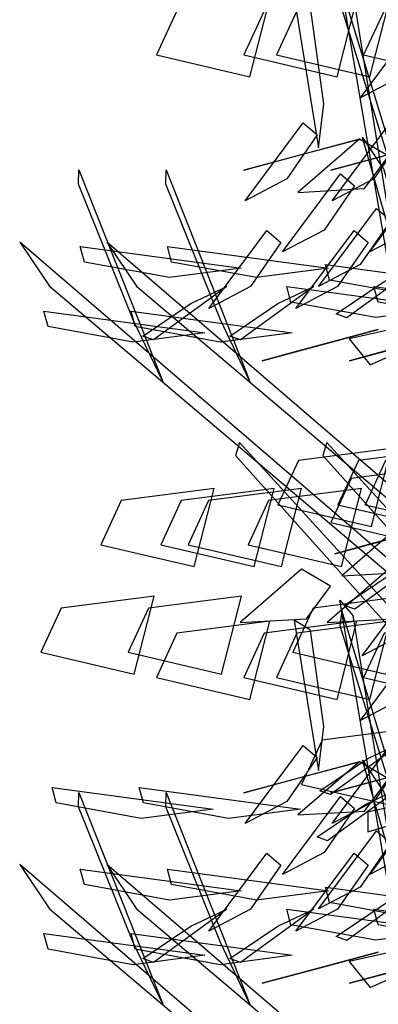
# Model space of a CAD drawing. Units: millimetres. Extents: x 487210 to 493844, y 6664701 to 6670484.
# Drawn here: x 488111 to 488113, y 6664983 to 6664990 of the extents above; entities that cross this region are included whole.
import ezdxf

# ---------------------------------------------------------------- set-up
doc = ezdxf.new("R2010")
doc.units = ezdxf.units.MM
doc.layers.add('J-E-GABARITOS', color=7, linetype='Continuous')

msp = doc.modelspace()

# ---------------------------------------------------------------- linework, layer by layer
at = {"color": 104, "linetype": 'Continuous'}
for points in [[(488113.3302, 6664987.7315, 6.3772), (488112.9142, 6664990.1646, 7.0485), (488113.0123, 6664990.0523, 7.1958), (488113.3851, 6664987.7315, 6.5012)], [(488113.6743, 6664987.6571, -5.6062), (488112.9305, 6664990.0903, -5.3408), (488112.9153, 6664989.978, -5.1645), (488113.6398, 6664987.6571, -5.4751)], [(488111.5608, 6664989.5955, 3.4036), (488112.2509, 6664989.4338, 3.5393), (488112.3979, 6664990.0094, 3.0564), (488111.7116, 6664989.9208, 3.1307)], [(488112.4471, 6664989.5955, 0.4762), (488113.1373, 6664989.4338, 0.6119), (488113.2842, 6664990.0094, 0.129), (488112.598, 6664989.9208, 0.2033)], [(488112.7964, 6664989.2336, -2.8397), (488112.6983, 6664989.9435, -3.6821), (488112.5779, 6664990.0182, -3.7656), (488112.7566, 6664988.9097, -2.4515)], [(488113.3756, 6664989.4405, -1.5039), (488113.0678, 6664989.2788, -0.8715), (488113.497, 6664989.8543, -0.6058), (488113.6008, 6664989.7658, -1.2882)], [(488112.5227, 6664988.6797, -9.4706), (488112.2149, 6664988.518, -8.8382), (488112.6441, 6664989.0935, -8.5726), (488112.748, 6664989.005, -9.2549)], [(488114.0496, 6664985.6348, 3.5801), (488113.0834, 6664988.9851, 4.4101), (488113.2405, 6664988.7484, 4.5524), (488114.1391, 6664985.5073, 3.6677)], [(488113.061, 6664988.9737, 4.42), (488112.4639, 6664988.8137, 3.347), (488112.2048, 6664988.7443, 3.9651), (488112.6329, 6664988.859, 4.5016)], [(488113.061, 6664988.9737, 4.42), (488112.6061, 6664988.5806, 5.1008), (488113.0971, 6664988.6088, 5.052), (488113.2753, 6664988.8479, 4.6378)], [(488111.3887, 6664987.641, 1.5366), (488110.9854, 6664988.642, 1.7786), (488110.9875, 6664988.7473, 1.9048), (488111.607, 6664987.1844, 1.5037)], [(488112.7995, 6664988.3031, -1.9471), (488112.4917, 6664988.1414, -1.3147), (488112.9209, 6664988.7169, -1.049), (488113.0247, 6664988.6284, -1.7314)], [(488113.0659, 6664988.049, 10.0077), (488112.7581, 6664987.8872, 10.6402), (488113.1873, 6664988.4627, 10.9058), (488113.2911, 6664988.3742, 10.2234)], [(488112.2545, 6664987.8861, -2.9977), (488111.9467, 6664987.7244, -2.3653), (488112.3759, 6664988.2999, -2.0996), (488112.4797, 6664988.2114, -2.782)], [(488114.3374, 6664984.9635, 2.8596), (488110.5497, 6664988.2142, 1.0391), (488110.7689, 6664987.8877, 0.8574), (488114.4428, 6664984.7854, 2.7283)], [(488110.997, 6664988.1814, 5.6691), (488112.1871, 6664988.0214, 5.3665), (488111.6558, 6664987.9519, 4.9579), (488111.0276, 6664988.0666, 5.2344)], [(488112.8093, 6664988.049, -6.3904), (488113.9994, 6664987.889, -6.693), (488113.4681, 6664987.8195, -7.1016), (488112.84, 6664987.9343, -6.8251)], [(488112.8093, 6664988.049, 12.4919), (488113.9994, 6664987.889, 12.1894), (488113.4681, 6664987.8195, 11.7807), (488112.84, 6664987.9343, 12.0572)], [(488113.5091, 6664988.049, -11.627), (488112.9674, 6664987.6559, -12.241), (488112.8888, 6664987.684, -11.7539), (488113.2436, 6664987.9232, -11.4756)], [(488112.0795, 6664987.8861, -0.9567), (488111.5378, 6664987.493, -1.5706), (488111.4593, 6664987.5212, -1.0835), (488111.8141, 6664987.7603, -0.8052)], [(488112.5227, 6664987.8861, -9.4706), (488113.7128, 6664987.7261, -9.7732), (488113.1815, 6664987.6567, -10.1819), (488112.5533, 6664987.7714, -9.9054)], [(488110.7288, 6664987.7052, 4.8644), (488111.9188, 6664987.5452, 4.5618), (488111.3876, 6664987.4758, 4.1531), (488110.7594, 6664987.5905, 4.4297)], [(488113.6118, 6664987.6393, -5.4296), (488112.984, 6664987.5004, -4.5214), (488113.1406, 6664987.3075, -4.4803), (488113.808, 6664987.6057, -5.6228)], [(488113.1983, 6664987.5686, -6.5526), (488112.6013, 6664987.4087, -7.6255), (488112.3422, 6664987.3392, -7.0074), (488112.7702, 6664987.4539, -6.4709)], [(488115.1696, 6664983.4611, 1.5593), (488112.1746, 6664986.7357, 0.2352), (488112.1448, 6664986.6398, 0.5398), (488114.9973, 6664983.4611, 1.9492)], [(488112.4581, 6664986.2767, 3.8786), (488113.1482, 6664986.115, 4.0143), (488113.2952, 6664986.6905, 3.5313), (488112.609, 6664986.602, 3.6056)], [(488112.9013, 6664986.2767, 6.3627), (488113.5914, 6664986.115, 6.4985), (488113.7384, 6664986.6905, 6.0155), (488113.0522, 6664986.602, 6.0898)], [(488112.8476, 6664986.1443, 1.5809), (488113.5378, 6664985.9826, 1.7166), (488113.6847, 6664986.5581, 1.2337), (488112.9985, 6664986.4696, 1.308)], [(488111.1498, 6664985.9814, -7.704), (488111.84, 6664985.8197, -7.5683), (488111.9869, 6664986.3952, -8.0512), (488111.3007, 6664986.3067, -7.9769)], [(488111.593, 6664985.9814, -4.9632), (488112.2831, 6664985.8197, -4.8275), (488112.4301, 6664986.3952, -5.3104), (488111.7439, 6664986.3067, -5.2361)], [(488113.7339, 6664986.1443, 2.0241), (488113.1369, 6664985.9843, 0.9511), (488112.8778, 6664985.9149, 1.5693), (488113.3059, 6664986.0296, 2.1058)], [(488113.3841, 6664986.1443, -3.6557), (488112.9292, 6664985.7512, -2.9749), (488113.4202, 6664985.7794, -3.0237), (488113.5985, 6664986.0185, -3.4379)], [(488113.5675, 6664985.8985, -5.1745), (488113.0257, 6664985.5054, -5.7885), (488112.9472, 6664985.5336, -5.3013), (488113.302, 6664985.7727, -5.023)], [(488112.633, 6664985.8006, 0.2514), (488112.1782, 6664985.4075, 0.9322), (488112.6692, 6664985.4356, 0.8834), (488112.8474, 6664985.6748, 0.4692)], [(488113.3878, 6664985.3244, 2.4734), (488113.08, 6664985.1627, 3.1059), (488113.5092, 6664985.7382, 3.3715), (488113.6131, 6664985.6497, 2.6892)], [(488110.7066, 6664985.1878, -6.2928), (488111.3968, 6664985.0261, -6.1571), (488111.5437, 6664985.6016, -6.64), (488110.8575, 6664985.5131, -6.5657)], [(488112.5686, 6664985.1878, -4.2549), (488113.2587, 6664985.0261, -4.1192), (488113.4056, 6664985.6016, -4.6022), (488112.7194, 6664985.5131, -4.5279)], [(488113.3302, 6664983.1383, 6.3772), (488112.9142, 6664985.5715, 7.0485), (488113.0123, 6664985.4592, 7.1958), (488113.3851, 6664983.1383, 6.5012)], [(488113.6743, 6664983.064, -5.6062), (488112.9305, 6664985.4972, -5.3408), (488112.9153, 6664985.3849, -5.1645), (488113.6398, 6664983.064, -5.4751)], [(488112.7964, 6664984.6404, -2.8397), (488112.6983, 6664985.3504, -3.6821), (488112.5779, 6664985.4251, -3.7656), (488112.7566, 6664984.3166, -2.4515)], [(488111.5608, 6664985.0024, 3.4036), (488112.2509, 6664984.8407, 3.5393), (488112.3979, 6664985.4162, 3.0564), (488111.7116, 6664985.3277, 3.1307)], [(488112.4471, 6664985.0024, 0.4762), (488113.1373, 6664984.8407, 0.6119), (488113.2842, 6664985.4162, 0.129), (488112.598, 6664985.3277, 0.2033)], [(488113.3756, 6664984.8473, -1.5039), (488113.0678, 6664984.6856, -0.8715), (488113.497, 6664985.2611, -0.6058), (488113.6008, 6664985.1726, -1.2882)], [(488112.633, 6664984.2134, 0.2514), (488113.3232, 6664984.0516, 0.3871), (488113.4701, 6664984.6271, -0.0958), (488112.7839, 6664984.5386, -0.0216)], [(488112.5227, 6664984.0865, -9.4706), (488112.2149, 6664983.9248, -8.8382), (488112.6441, 6664984.5003, -8.5726), (488112.748, 6664984.4118, -9.2549)], [(488113.3878, 6664984.5308, -4.3494), (488112.8461, 6664984.1377, -4.9633), (488112.7676, 6664984.1659, -4.4762), (488113.1224, 6664984.405, -4.1979)], [(488113.061, 6664984.3806, 4.42), (488112.4639, 6664984.2206, 3.347), (488112.2048, 6664984.1511, 3.9651), (488112.6329, 6664984.2659, 4.5016)], [(488113.061, 6664984.3806, 4.42), (488112.6061, 6664983.9875, 5.1008), (488113.0971, 6664984.0156, 5.052), (488113.2753, 6664984.2548, 4.6378)], [(488114.0496, 6664981.0417, 3.5801), (488113.0834, 6664984.392, 4.4101), (488113.2405, 6664984.1553, 4.5524), (488114.1391, 6664980.9142, 3.6677)], [(488110.7896, 6664984.1907, 0.2327), (488111.9796, 6664984.0307, -0.0699), (488111.4484, 6664983.9613, -0.4785), (488110.8202, 6664984.076, -0.202)], [(488113.367, 6664984.1907, 2.3554), (488112.8253, 6664983.7976, 1.7414), (488112.7468, 6664983.8258, 2.2285), (488113.1015, 6664984.0649, 2.5068)], [(488114.1598, 6664984.2393, -7.6654), (488113.122, 6664984.0077, -7.9932), (488113.122, 6664983.8632, -7.7868), (488114.3965, 6664984.2432, -7.5207)], [(488111.3887, 6664983.0478, 1.5366), (488110.9854, 6664984.0488, 1.7786), (488110.9875, 6664984.1542, 1.9048), (488111.607, 6664982.5912, 1.5037)], [(488112.7995, 6664983.71, -1.9471), (488112.4917, 6664983.5482, -1.3147), (488112.9209, 6664984.1238, -1.049), (488113.0247, 6664984.0352, -1.7314)], [(488113.0659, 6664983.4558, 10.0077), (488112.7581, 6664983.2941, 10.6402), (488113.1873, 6664983.8696, 10.9058), (488113.2911, 6664983.7811, 10.2234)], [(488112.2545, 6664983.2929, -2.9977), (488111.9467, 6664983.1312, -2.3653), (488112.3759, 6664983.7067, -2.0996), (488112.4797, 6664983.6182, -2.782)], [(488114.3374, 6664980.3703, 2.8596), (488110.5497, 6664983.6211, 1.0391), (488110.7689, 6664983.2945, 0.8574), (488114.4428, 6664980.1922, 2.7283)], [(488110.997, 6664983.5882, 5.6691), (488112.1871, 6664983.4282, 5.3665), (488111.6558, 6664983.3588, 4.9579), (488111.0276, 6664983.4735, 5.2344)], [(488112.8093, 6664983.4558, -6.3904), (488113.9994, 6664983.2958, -6.693), (488113.4681, 6664983.2264, -7.1016), (488112.84, 6664983.3411, -6.8251)], [(488112.8093, 6664983.4558, 12.4919), (488113.9994, 6664983.2958, 12.1894), (488113.4681, 6664983.2264, 11.7807), (488112.84, 6664983.3411, 12.0572)], [(488113.5091, 6664983.4558, -11.627), (488112.9674, 6664983.0627, -12.241), (488112.8888, 6664983.0909, -11.7539), (488113.2436, 6664983.33, -11.4756)], [(488112.0795, 6664983.2929, -0.9567), (488111.5378, 6664982.8999, -1.5706), (488111.4593, 6664982.928, -1.0835), (488111.8141, 6664983.1672, -0.8052)], [(488112.5227, 6664983.2929, -9.4706), (488113.7128, 6664983.133, -9.7732), (488113.1815, 6664983.0635, -10.1819), (488112.5533, 6664983.1782, -9.9054)], [(488110.7288, 6664983.1121, 4.8644), (488111.9188, 6664982.9521, 4.5618), (488111.3876, 6664982.8826, 4.1531), (488110.7594, 6664982.9973, 4.4297)], [(488113.6118, 6664983.0462, -5.4296), (488112.984, 6664982.9073, -4.5214), (488113.1406, 6664982.7143, -4.4803), (488113.808, 6664983.0125, -5.6228)], [(488113.1983, 6664982.9755, -6.5526), (488112.6013, 6664982.8155, -7.6255), (488112.3422, 6664982.7461, -7.0074), (488112.7702, 6664982.8608, -6.4709)]]:
    msp.add_3dface(points, dxfattribs=at)
at = {"layer": 'J-E-GABARITOS', "color": 104, "linetype": 'Continuous'}
for points in [[(488112.205, 6664989.5955, 3.4036), (488112.8951, 6664989.4338, 3.5393), (488113.0421, 6664990.0094, 3.0564), (488112.3559, 6664989.9208, 3.1307)], [(488113.0913, 6664989.5955, 0.4762), (488113.7815, 6664989.4338, 0.6119), (488113.9284, 6664990.0094, 0.129), (488113.2422, 6664989.9208, 0.2033)], [(488113.1669, 6664988.6797, -9.4706), (488112.8591, 6664988.518, -8.8382), (488113.2883, 6664989.0935, -8.5726), (488113.3922, 6664989.005, -9.2549)], [(488113.7052, 6664988.9737, 4.42), (488113.1081, 6664988.8137, 3.347), (488112.849, 6664988.7443, 3.9651), (488113.2771, 6664988.859, 4.5016)], [(488112.033, 6664987.641, 1.5366), (488111.6296, 6664988.642, 1.7786), (488111.6317, 6664988.7473, 1.9048), (488112.2512, 6664987.1844, 1.5037)], [(488113.4437, 6664988.3031, -1.9471), (488113.1359, 6664988.1414, -1.3147), (488113.5651, 6664988.7169, -1.049), (488113.669, 6664988.6284, -1.7314)], [(488112.8987, 6664987.8861, -2.9977), (488112.5909, 6664987.7244, -2.3653), (488113.0201, 6664988.2999, -2.0996), (488113.1239, 6664988.2114, -2.782)], [(488114.9817, 6664984.9635, 2.8596), (488111.1939, 6664988.2142, 1.0391), (488111.4131, 6664987.8877, 0.8574), (488115.087, 6664984.7854, 2.7283)], [(488111.6412, 6664988.1814, 5.6691), (488112.8313, 6664988.0214, 5.3665), (488112.3, 6664987.9519, 4.9579), (488111.6718, 6664988.0666, 5.2344)], [(488112.7237, 6664987.8861, -0.9567), (488112.182, 6664987.493, -1.5706), (488112.1035, 6664987.5212, -1.0835), (488112.4583, 6664987.7603, -0.8052)], [(488113.1669, 6664987.8861, -9.4706), (488114.357, 6664987.7261, -9.7732), (488113.8257, 6664987.6567, -10.1819), (488113.1976, 6664987.7714, -9.9054)], [(488111.373, 6664987.7052, 4.8644), (488112.563, 6664987.5452, 4.5618), (488112.0318, 6664987.4758, 4.1531), (488111.4036, 6664987.5905, 4.4297)], [(488113.8425, 6664987.5686, -6.5526), (488113.2455, 6664987.4087, -7.6255), (488112.9864, 6664987.3392, -7.0074), (488113.4145, 6664987.4539, -6.4709)], [(488115.8138, 6664983.4611, 1.5593), (488112.8188, 6664986.7357, 0.2352), (488112.789, 6664986.6398, 0.5398), (488115.6415, 6664983.4611, 1.9492)], [(488113.1023, 6664986.2767, 3.8786), (488113.7925, 6664986.115, 4.0143), (488113.9394, 6664986.6905, 3.5313), (488113.2532, 6664986.602, 3.6056)], [(488111.794, 6664985.9814, -7.704), (488112.4842, 6664985.8197, -7.5683), (488112.6311, 6664986.3952, -8.0512), (488111.9449, 6664986.3067, -7.9769)], [(488112.2372, 6664985.9814, -4.9632), (488112.9273, 6664985.8197, -4.8275), (488113.0743, 6664986.3952, -5.3104), (488112.3881, 6664986.3067, -5.2361)], [(488113.2772, 6664985.8006, 0.2514), (488112.8224, 6664985.4075, 0.9322), (488113.3134, 6664985.4356, 0.8834), (488113.4916, 6664985.6748, 0.4692)], [(488111.3508, 6664985.1878, -6.2928), (488112.041, 6664985.0261, -6.1571), (488112.1879, 6664985.6016, -6.64), (488111.5017, 6664985.5131, -6.5657)], [(488112.205, 6664985.0024, 3.4036), (488112.8951, 6664984.8407, 3.5393), (488113.0421, 6664985.4162, 3.0564), (488112.3559, 6664985.3277, 3.1307)], [(488113.0913, 6664985.0024, 0.4762), (488113.7815, 6664984.8407, 0.6119), (488113.9284, 6664985.4162, 0.129), (488113.2422, 6664985.3277, 0.2033)], [(488113.1669, 6664984.0865, -9.4706), (488112.8591, 6664983.9248, -8.8382), (488113.2883, 6664984.5003, -8.5726), (488113.3922, 6664984.4118, -9.2549)], [(488113.7052, 6664984.3806, 4.42), (488113.1081, 6664984.2206, 3.347), (488112.849, 6664984.1511, 3.9651), (488113.2771, 6664984.2659, 4.5016)], [(488111.4338, 6664984.1907, 0.2327), (488112.6238, 6664984.0307, -0.0699), (488112.0926, 6664983.9613, -0.4785), (488111.4644, 6664984.076, -0.202)], [(488112.033, 6664983.0478, 1.5366), (488111.6296, 6664984.0488, 1.7786), (488111.6317, 6664984.1542, 1.9048), (488112.2512, 6664982.5912, 1.5037)], [(488113.4437, 6664983.71, -1.9471), (488113.1359, 6664983.5482, -1.3147), (488113.5651, 6664984.1238, -1.049), (488113.669, 6664984.0352, -1.7314)], [(488112.8987, 6664983.2929, -2.9977), (488112.5909, 6664983.1312, -2.3653), (488113.0201, 6664983.7067, -2.0996), (488113.1239, 6664983.6182, -2.782)], [(488114.9817, 6664980.3703, 2.8596), (488111.1939, 6664983.6211, 1.0391), (488111.4131, 6664983.2945, 0.8574), (488115.087, 6664980.1922, 2.7283)], [(488111.6412, 6664983.5882, 5.6691), (488112.8313, 6664983.4282, 5.3665), (488112.3, 6664983.3588, 4.9579), (488111.6718, 6664983.4735, 5.2344)], [(488112.7237, 6664983.2929, -0.9567), (488112.182, 6664982.8999, -1.5706), (488112.1035, 6664982.928, -1.0835), (488112.4583, 6664983.1672, -0.8052)], [(488113.1669, 6664983.2929, -9.4706), (488114.357, 6664983.133, -9.7732), (488113.8257, 6664983.0635, -10.1819), (488113.1976, 6664983.1782, -9.9054)], [(488111.373, 6664983.1121, 4.8644), (488112.563, 6664982.9521, 4.5618), (488112.0318, 6664982.8826, 4.1531), (488111.4036, 6664982.9973, 4.4297)], [(488113.8425, 6664982.9755, -6.5526), (488113.2455, 6664982.8155, -7.6255), (488112.9864, 6664982.7461, -7.0074), (488113.4145, 6664982.8608, -6.4709)]]:
    msp.add_3dface(points, dxfattribs=at)

doc.saveas('drawing.dxf')
